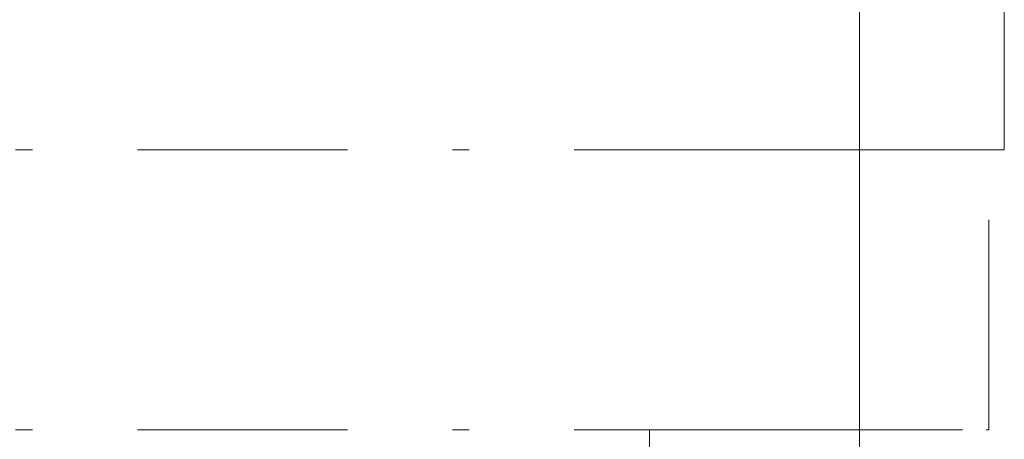
# Model space of a CAD drawing. Units: millimetres. Extents: x 63 to 153, y 77 to 221.
# Drawn here: x 94 to 100, y 144 to 146 of the extents above; entities that cross this region are included whole.
import ezdxf

# ---------------------------------------------------------------- set-up
doc = ezdxf.new("R2010")
doc.units = ezdxf.units.MM
doc.header["$MEASUREMENT"] = 0
for name, pattern in [('AI-Linetype-2', [2.499746, 1.248109, -0.624055, 0.003528, -0.624055]), ('AI-Linetype-293', [2.499746, 1.248109, -0.624055, 0.003528, -0.624055]), ('AI-Linetype-302', [2.499746, 1.248109, -0.624055, 0.003528, -0.624055]), ('AI-Linetype-313', [2.499746, 1.248109, -0.624055, 0.003528, -0.624055]), ('AI-Linetype-314', [2.499746, 1.248109, -0.624055, 0.003528, -0.624055]), ('AI-Linetype-315', [2.499746, 1.248109, -0.624055, 0.003528, -0.624055]), ('AI-Linetype-316', [2.499746, 1.248109, -0.624055, 0.003528, -0.624055]), ('AI-Linetype-317', [2.499746, 1.248109, -0.624055, 0.003528, -0.624055]), ('AI-Linetype-516', [2.499746, 1.248109, -0.624055, 0.003528, -0.624055])]:
    doc.linetypes.add(name, pattern=pattern)
doc.layers.add('COTAS', color=7, linetype='Continuous')
doc.layers.add('Eixos', color=7, linetype='Continuous')

# ---------------------------------------------------------------- blocks, each defined once
blk = doc.blocks.new('block 72')
at = {"layer": 'Eixos', "color": 7, "linetype": 'AI-Linetype-2', "lineweight": 9, "true_color": 0xffffff}
blk.add_lwpolyline([(99.9596, 143.6352), (99.9596, 145.2994)], dxfattribs=at)
blk = doc.blocks.new('block 363')
at = {"layer": 'Eixos', "color": 7, "linetype": 'AI-Linetype-293', "lineweight": 9, "true_color": 0xffffff}
blk.add_lwpolyline([(100.052, 145.2994), (100.052, 146.1314)], dxfattribs=at)
blk = doc.blocks.new('block 372')
at = {"layer": 'Eixos', "color": 7, "linetype": 'AI-Linetype-302', "lineweight": 9, "true_color": 0xffffff}
blk.add_lwpolyline([(97.9439, 143.6352), (97.9439, 136.5423)], dxfattribs=at)
blk = doc.blocks.new('block 383')
at = {"layer": 'Eixos', "color": 7, "linetype": 'AI-Linetype-313', "lineweight": 9, "true_color": 0xffffff}
blk.add_lwpolyline([(89.7084, 143.6352), (98.5547, 143.6352)], dxfattribs=at)
blk = doc.blocks.new('block 384')
at = {"layer": 'Eixos', "color": 7, "linetype": 'AI-Linetype-314', "lineweight": 9, "true_color": 0xffffff}
blk.add_lwpolyline([(89.7084, 145.2994), (98.5547, 145.2994)], dxfattribs=at)
blk = doc.blocks.new('block 385')
at = {"layer": 'Eixos', "color": 7, "linetype": 'AI-Linetype-315', "lineweight": 9, "true_color": 0xffffff}
blk.add_lwpolyline([(98.5547, 143.6352), (99.9441, 143.6352)], dxfattribs=at)
blk = doc.blocks.new('block 386')
at = {"layer": 'Eixos', "color": 7, "linetype": 'AI-Linetype-316', "lineweight": 9, "true_color": 0xffffff}
blk.add_lwpolyline([(98.5547, 145.2994), (99.6119, 145.2994)], dxfattribs=at)
blk = doc.blocks.new('block 387')
at = {"layer": 'Eixos', "color": 7, "linetype": 'AI-Linetype-317', "lineweight": 9, "true_color": 0xffffff}
blk.add_lwpolyline([(99.9441, 143.6352), (99.9596, 143.6352)], dxfattribs=at)
blk = doc.blocks.new('block 586')
at = {"layer": 'Eixos', "color": 7, "linetype": 'AI-Linetype-516', "lineweight": 9, "true_color": 0xffffff}
blk.add_lwpolyline([(99.6119, 145.2994), (100.052, 145.2994)], dxfattribs=at)
blk = doc.blocks.new('block 657')
at = {"layer": 'COTAS', "color": 7, "lineweight": 9, "true_color": 0xffffff}
blk.add_lwpolyline([(99.192, 151.2428), (99.192, 141.9731)], dxfattribs=at)

msp = doc.modelspace()

# ---------------------------------------------------------------- block references
at = {"layer": 'COTAS'}
msp.add_blockref('block 657', (0, 0), dxfattribs=at)
at = {"layer": 'Eixos'}
for name in ['block 363', 'block 384', 'block 386', 'block 586', 'block 72', 'block 383', 'block 372', 'block 385', 'block 387']:
    msp.add_blockref(name, (0, 0), dxfattribs=at)

doc.saveas('drawing.dxf')
